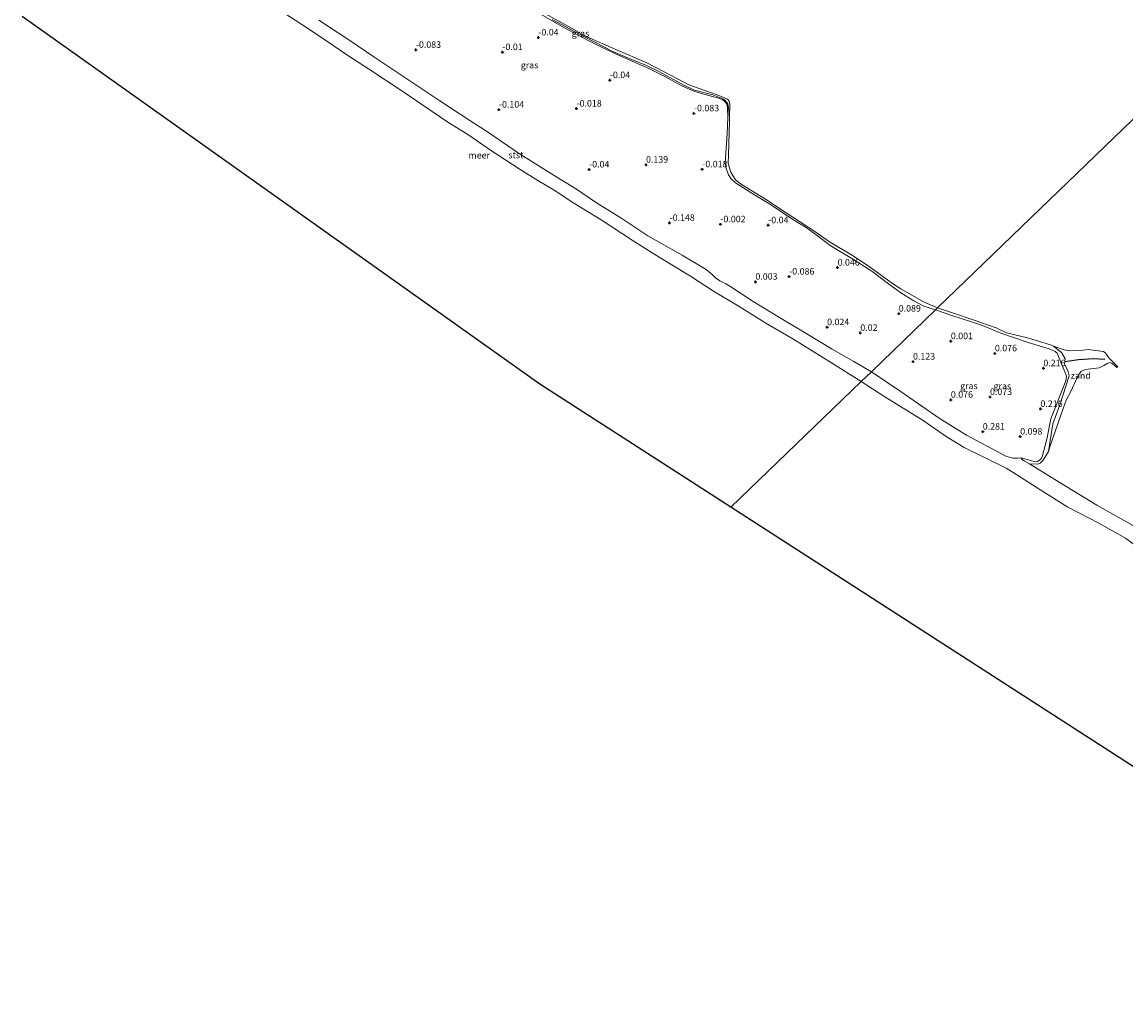
# Model space of a CAD drawing. Units: metres. Extents: x 143511 to 145262, y 533837 to 535484.
# Drawn here: x 143878 to 144303, y 534031 to 534410 of the extents above; entities that cross this region are included whole.
import ezdxf
from ezdxf.enums import TextEntityAlignment as Align

# ---------------------------------------------------------------- set-up
doc = ezdxf.new("R2010")
doc.units = ezdxf.units.M
doc.layers.get('0').update_dxf_attribs({"lineweight": 25})
for name, color, linetype in [('B-ME-GW-HOOGTEPUNT-S-B1', 10, 'Continuous'), ('B-ME-KG-KADASTRAAL-OPNAMEDTMGRENS-L-B1', 10, 'Continuous'), ('B-ME-OG-BREUK-L-B1', 10, 'Continuous')]:
    doc.layers.add(name, color=color, linetype=linetype)
for name, color, linetype, lineweight in [('B-ME-GW-KRUINLIJN-L-B1', 93, 'Continuous', 18), ('B-ME-GW-TEENLIJN-L-B1', 93, 'Continuous', 18), ('B-ME-IE-GRASLAND-GV-B6', 93, 'Continuous', 18), ('B-ME-IE-GRONDWERKLIJN-GROND_NIETINGERICHT-GV-B6', 253, 'Continuous', 18), ('B-ME-IE-HULPGEOMETRIE-L-B1', 53, 'Continuous', 18), ('B-ME-OB-BEKLEDING-GV-B6', 253, 'Continuous', 18), ('B-ME-OB-WATERLIJN-L-B1', 133, 'OB-WATERLIJN', 18), ('B-ME-OG-WATER-GV-B6', 153, 'Continuous', 18)]:
    doc.layers.add(name, color=color, linetype=linetype, lineweight=lineweight)
doc.styles.add('NLCS-ISO', font='NLCS-ISO.TTF')
doc.linetypes.add('OB-WATERLIJN', pattern='A,10,[32,NLCS.SHX,S=2,R=0,X=0,Y=0],-12', length=22)

# ---------------------------------------------------------------- blocks, each defined once
blk = doc.blocks.new('hoogtepunt')
for p, q in [((-0.5, 0), (0.5, 0)), ((0, 0.5), (0, -0.5))]:
    blk.add_line(p, q)

msp = doc.modelspace()

# ---------------------------------------------------------------- linework, layer by layer
at = {"layer": 'B-ME-GW-KRUINLIJN-L-B1'}
for points in [[(144077.517, 534413.219, 0.062), (144086.795, 534407.998, 0.045), (144095.904, 534403.103, 0.062), (144099.982, 534400.997, 0.079), (144106.428, 534397.977, 0.084), (144119.182, 534392.267, 0.016), (144125.652, 534389.08, -0.019), (144131.715, 534385.796, -0.019), (144134.501, 534384.477, -0.031), (144136.563, 534383.578, -0.048), (144139.478, 534382.693, -0.065), (144146.618, 534380.702, 0.067), (144147.665, 534380.253, 0.067), (144148.539, 534379.582, 0.067), (144149.247, 534378.596, 0.067), (144149.506, 534377.145, 0.079), (144149.61, 534373.426, 0.075), (144149.374, 534367.337, 0.042), (144148.633, 534355.852, 0.101), (144148.953, 534353.824, 0.101), (144149.921, 534351.387, 0.101), (144150.979, 534349.824, 0.089), (144152.559, 534348.228, 0.089), (144158.287, 534344.637, 0.089), (144166.436, 534339.707, 0.089), (144174.724, 534334.159, 0.097), (144179.828, 534331.13, 0.08), (144184.069, 534327.949, 0.089), (144189.106, 534324.168, 0.131), (144197.995, 534318.804, 0.148), (144205.072, 534314.231, 0.148), (144212.017, 534308.963, 0.148), (144216.301, 534305.861, 0.118), (144221.233, 534302.899, 0.11), (144225.172, 534300.831, 0.114), (144229.643, 534299.387, 0.212)], [(144262.687, 534242.41, 0.249), (144268.11, 534240.808, 0.249), (144268.85, 534240.956, 0.228), (144270.244, 534241.899, 0.215), (144270.652, 534242.758, 0.245), (144272.45, 534249.596, 0.309), (144274.01, 534257.391, 0.3), (144277.599, 534266.539, 0.317), (144279.833, 534272.033, 0.313), (144280.048, 534273.833, 0.313), (144279.206, 534276.181, 0.313), (144278.405, 534277.99, 0.313), (144276.489, 534282.703, 0.317), (144275.771, 534283.341, 0.317), (144273.408, 534284.377, 0.279), (144265.374, 534286.833, 0.19), (144254.809, 534290.403, 0.139), (144247.09, 534293.625, 0.13), (144235.97, 534297.17, 0.143), (144229.643, 534299.387, 0.212)]]:
    msp.add_polyline3d(points, dxfattribs=at)
at = {"layer": 'B-ME-GW-TEENLIJN-L-B1'}
for points in [[(144150.31, 534373.463, -0.35), (144149.983, 534376.14, -0.32), (144149.647, 534378.763, -0.32), (144148.667, 534379.993, -0.32), (144147.717, 534380.646, -0.32), (144143.899, 534382.14, -0.32), (144136.799, 534383.95, -0.325), (144133.264, 534385.596, -0.32), (144122.789, 534391.228, -0.32), (144118.369, 534393.438, -0.32), (144109.882, 534396.961, -0.303), (144105.354, 534398.891, -0.329), (144094.424, 534404.468, -0.329), (144081.969, 534411.187, -0.329)], [(144273.199, 534244.859, -0.35), (144274.877, 534255.484, -0.257), (144277.535, 534262.776, -0.257), (144281.08, 534273.989, -0.248), (144280.754, 534275.531, -0.218), (144279.968, 534277.263, -0.121), (144279.362, 534278.439, -0.065), (144279.463, 534279.423, -0.053), (144279.579, 534280.485, -0.057), (144278.107, 534282.977, -0.218), (144275.14, 534285.435, -0.35)], [(144262.687, 534242.41, 0.249), (144263.028, 534241.802, -0.025), (144263.844, 534241.111, -0.15), (144265.889, 534240.135, -0.35)]]:
    msp.add_polyline3d(points, dxfattribs=at)
at = {"layer": 'B-ME-IE-GRASLAND-GV-B6'}
for points in [[(144229.643, 534299.387, 0.212), (144204.928, 534275.554, 0.254), (144198.133, 534279.501, 0.173), (144189.857, 534284.225, 0.207), (144180.098, 534290.169, 0.241), (144169.516, 534296.391, 0.275), (144159.392, 534302.606, 0.241), (144150.843, 534308.186, 0.19), (144148.932, 534309.414, 0.198), (144146.51, 534310.492, 0.22), (144144.948, 534311.754, 0.232), (144143.65, 534312.922, 0.177), (144141.366, 534314.862, 0.186), (144132.069, 534320.449, 0.169), (144118.782, 534327.887, 0.139), (144108.788, 534334.536, 0.118), (144099.084, 534340.606, 0.16), (144091.425, 534345.79, 0.16), (144081.154, 534352.196, 0.203), (144068.611, 534360.008, 0.169), (144057.832, 534367.364, 0.088), (144050.343, 534372.222, 0.118), (144038.739, 534379.885, 0.079), (144013.263, 534396.849, 0.101), (144003.354, 534403.624, 0.118), (143992.179, 534410.959, 0.122)], [(144077.517, 534413.219, 0.062), (144086.795, 534407.998, 0.045), (144095.904, 534403.103, 0.062), (144099.982, 534400.997, 0.079), (144106.428, 534397.977, 0.084), (144119.182, 534392.267, 0.016), (144125.652, 534389.08, -0.019), (144131.715, 534385.796, -0.019), (144134.501, 534384.477, -0.031), (144136.563, 534383.578, -0.048), (144139.478, 534382.693, -0.065), (144146.618, 534380.702, 0.067), (144147.665, 534380.253, 0.067), (144148.539, 534379.582, 0.067), (144149.247, 534378.596, 0.067), (144149.506, 534377.145, 0.079), (144149.61, 534373.426, 0.075), (144149.374, 534367.337, 0.042), (144148.633, 534355.852, 0.101), (144148.953, 534353.824, 0.101), (144149.921, 534351.387, 0.101), (144150.979, 534349.824, 0.089), (144152.559, 534348.228, 0.089), (144158.287, 534344.637, 0.089), (144166.436, 534339.707, 0.089), (144174.724, 534334.159, 0.097), (144179.828, 534331.13, 0.08), (144184.069, 534327.949, 0.089), (144189.106, 534324.168, 0.131), (144197.995, 534318.804, 0.148), (144205.072, 534314.231, 0.148), (144212.017, 534308.963, 0.148), (144216.301, 534305.861, 0.118), (144221.233, 534302.899, 0.11), (144225.172, 534300.831, 0.114), (144229.643, 534299.387, 0.212)], [(144150.31, 534373.463, -0.35), (144150.261, 534372.003, -0.35), (144149.858, 534359.025, -0.35), (144149.772, 534355.708, -0.35), (144150.752, 534352.448, -0.35), (144152.634, 534349.448, -0.35), (144154.533, 534347.854, -0.35), (144164.199, 534341.936, -0.35), (144171.755, 534336.959, -0.35), (144183.558, 534329.291, -0.35), (144188.409, 534325.852, -0.35), (144197.615, 534320.26, -0.35), (144204.077, 534316.066, -0.35), (144213.09, 534309.488, -0.35), (144216.237, 534307.409, -0.35), (144225.015, 534302.406, -0.35), (144230.459, 534300.173, -0.35), (144229.643, 534299.387, 0.212), (144225.172, 534300.831, 0.114), (144221.233, 534302.899, 0.11), (144216.301, 534305.861, 0.118), (144212.017, 534308.963, 0.148), (144205.072, 534314.231, 0.148), (144197.995, 534318.804, 0.148), (144189.106, 534324.168, 0.131), (144184.069, 534327.949, 0.089), (144179.828, 534331.13, 0.08), (144174.724, 534334.159, 0.097), (144166.436, 534339.707, 0.089), (144158.287, 534344.637, 0.089), (144152.559, 534348.228, 0.089), (144150.979, 534349.824, 0.089), (144149.921, 534351.387, 0.101), (144148.953, 534353.824, 0.101), (144148.633, 534355.852, 0.101), (144149.374, 534367.337, 0.042), (144149.61, 534373.426, 0.075), (144149.506, 534377.145, 0.079), (144149.247, 534378.596, 0.067), (144148.539, 534379.582, 0.067), (144147.665, 534380.253, 0.067), (144146.618, 534380.702, 0.067), (144139.478, 534382.693, -0.065), (144136.563, 534383.578, -0.048), (144134.501, 534384.477, -0.031), (144131.715, 534385.796, -0.019), (144125.652, 534389.08, -0.019), (144119.182, 534392.267, 0.016), (144106.428, 534397.977, 0.084), (144099.982, 534400.997, 0.079), (144095.904, 534403.103, 0.062), (144086.795, 534407.998, 0.045), (144077.517, 534413.219, 0.062)], [(144081.969, 534411.187, -0.329), (144094.424, 534404.468, -0.329), (144105.354, 534398.891, -0.329), (144109.882, 534396.961, -0.303), (144118.369, 534393.438, -0.32), (144122.789, 534391.228, -0.32), (144133.264, 534385.596, -0.32), (144136.799, 534383.95, -0.325), (144143.899, 534382.14, -0.32), (144147.717, 534380.646, -0.32), (144148.667, 534379.993, -0.32), (144149.647, 534378.763, -0.32), (144149.983, 534376.14, -0.32), (144150.31, 534373.463, -0.35)], [(144262.687, 534242.41, 0.249), (144261.253, 534242.222, 0.249), (144259.375, 534242.299, 0.279), (144256.733, 534243.061, 0.279), (144241.57, 534251.09, 0.211), (144231.474, 534257.382, 0.228), (144224.416, 534262.293, 0.19), (144216.408, 534267.767, 0.22), (144204.928, 534275.554, 0.254), (144229.643, 534299.387, 0.212), (144235.97, 534297.17, 0.143), (144247.09, 534293.625, 0.13), (144254.809, 534290.403, 0.139), (144265.374, 534286.833, 0.19), (144273.408, 534284.377, 0.279), (144275.771, 534283.341, 0.317), (144276.489, 534282.703, 0.317), (144278.405, 534277.99, 0.313), (144279.206, 534276.181, 0.313), (144280.048, 534273.833, 0.313), (144279.833, 534272.033, 0.313), (144277.599, 534266.539, 0.317), (144274.01, 534257.391, 0.3), (144272.45, 534249.596, 0.309), (144270.652, 534242.758, 0.245), (144270.244, 534241.899, 0.215), (144268.85, 534240.956, 0.228), (144268.11, 534240.808, 0.249), (144262.687, 534242.41, 0.249)], [(144275.14, 534285.435, -0.35), (144278.107, 534282.977, -0.218), (144279.579, 534280.485, -0.057), (144279.463, 534279.423, -0.053), (144279.362, 534278.439, -0.065), (144279.968, 534277.263, -0.121), (144280.754, 534275.531, -0.218), (144281.08, 534273.989, -0.248), (144277.535, 534262.776, -0.257), (144274.877, 534255.484, -0.257), (144273.199, 534244.859, -0.35), (144271.138, 534241.55, -0.35), (144270.003, 534240.343, -0.35), (144269.075, 534239.889, -0.35), (144265.889, 534240.135, -0.35), (144263.844, 534241.111, -0.15), (144263.028, 534241.802, -0.025), (144262.687, 534242.41, 0.249), (144268.11, 534240.808, 0.249), (144268.85, 534240.956, 0.228), (144270.244, 534241.899, 0.215), (144270.652, 534242.758, 0.245), (144272.45, 534249.596, 0.309), (144274.01, 534257.391, 0.3), (144277.599, 534266.539, 0.317), (144279.833, 534272.033, 0.313), (144280.048, 534273.833, 0.313), (144279.206, 534276.181, 0.313), (144278.405, 534277.99, 0.313), (144276.489, 534282.703, 0.317), (144275.771, 534283.341, 0.317), (144273.408, 534284.377, 0.279), (144265.374, 534286.833, 0.19), (144254.809, 534290.403, 0.139), (144247.09, 534293.625, 0.13), (144235.97, 534297.17, 0.143), (144229.643, 534299.387, 0.212), (144230.459, 534300.173, -0.35), (144236.504, 534298.055, -0.35), (144244.137, 534295.542, -0.35), (144252.935, 534292.402, -0.35), (144256.969, 534290.474, -0.35), (144265.023, 534288.588, -0.35), (144273.932, 534285.864, -0.35), (144275.14, 534285.435, -0.35)]]:
    msp.add_polyline3d(points, dxfattribs=at)
at = {"layer": 'B-ME-IE-GRONDWERKLIJN-GROND_NIETINGERICHT-GV-B6'}
for points in [[(144075.764, 534415.44, -0.35), (144089.457, 534407.81, -0.35), (144095.386, 534404.473, -0.35), (144106.478, 534399.591, -0.35), (144118.452, 534394.465, -0.35), (144128.035, 534389.549, -0.35), (144134.673, 534386.067, -0.35), (144145.591, 534382.182, -0.35), (144149.543, 534380.451, -0.35), (144150.145, 534379.735, -0.35), (144150.481, 534378.562, -0.35), (144150.31, 534373.463, -0.35)], [(144150.31, 534373.463, -0.35), (144149.983, 534376.14, -0.32), (144149.647, 534378.763, -0.32), (144148.667, 534379.993, -0.32), (144147.717, 534380.646, -0.32), (144143.899, 534382.14, -0.32), (144136.799, 534383.95, -0.325), (144133.264, 534385.596, -0.32), (144122.789, 534391.228, -0.32), (144118.369, 534393.438, -0.32), (144109.882, 534396.961, -0.303), (144105.354, 534398.891, -0.329), (144094.424, 534404.468, -0.329), (144081.969, 534411.187, -0.329)], [(144273.199, 534244.859, -0.35), (144274.877, 534255.484, -0.257), (144277.535, 534262.776, -0.257), (144281.08, 534273.989, -0.248), (144280.754, 534275.531, -0.218), (144279.968, 534277.263, -0.121), (144279.362, 534278.439, -0.065), (144279.463, 534279.423, -0.053), (144279.579, 534280.485, -0.057), (144278.107, 534282.977, -0.218), (144275.14, 534285.435, -0.35), (144279.183, 534284.002, -0.35), (144281.227, 534283.538, -0.35), (144286.45, 534283.786, -0.35), (144288.423, 534284.047, -0.35), (144294.3, 534283.288, -0.35), (144294.883, 534283.006, -0.35), (144295.538, 534282.123, -0.35), (144296.389, 534280.853, -0.35), (144299.719, 534277.59, -0.35), (144299.67, 534277.267, -0.35), (144299.453, 534277.146, -0.35), (144297.68, 534278.67, -0.35), (144296.882, 534279.047, -0.35), (144296.064, 534278.792, -0.35), (144294.408, 534277.897, -0.35), (144292.6, 534277.096, -0.35), (144287.389, 534276.432, -0.35), (144285.904, 534275.706, -0.35), (144285.096, 534274.819, -0.35), (144284.126, 534273.103, -0.35), (144281.898, 534268.224, -0.35), (144279.911, 534264.56, -0.35), (144277.987, 534259.217, -0.35), (144273.707, 534246.672, -0.35), (144273.199, 534244.859, -0.35)]]:
    msp.add_polyline3d(points, dxfattribs=at)
at = {"layer": 'B-ME-IE-HULPGEOMETRIE-L-B1'}
msp.add_polyline3d([(144622.315, 534678.035, -0.35), (144566.348, 534624.066, -0.35), (144560.202, 534618.14, 0.503), (144558.463, 534616.463, 0.465), (144535.064, 534593.9, 0.656), (144531.478, 534590.442, 0.025), (144528.953, 534588.007, -0.35), (144466.762, 534528.037, -0.35), (144463.472, 534524.864, -0.041), (144459.828, 534521.35, 0.118), (144456.859, 534518.488, 0.528), (144395.369, 534459.194, 1.435), (144384.59, 534448.8, 1.018), (144363.366, 534428.334, 0.515), (144361.192, 534426.237, -0.112), (144359.225, 534424.341, -0.35), (144230.459, 534300.173, -0.35), (144229.643, 534299.387, 0.212), (144204.928, 534275.554, 0.254), (144201.01, 534271.776, -0.35), (144150.807, 534223.366, -0.35)], dxfattribs=at)
at = {"layer": 'B-ME-KG-KADASTRAAL-OPNAMEDTMGRENS-L-B1'}
for points in [[(144150.807, 534223.366, -0.35), (144077.199, 534270.786, -0.35), (143877.839, 534412.316, -0.35)], [(144490.77, 534030.563, -0.35), (144391.83, 534068.091, -0.35), (144150.807, 534223.366, -0.35)]]:
    msp.add_polyline3d(points, dxfattribs=at)
at = {"layer": 'B-ME-OB-BEKLEDING-GV-B6'}
for points in [[(144204.928, 534275.554, 0.254), (144201.01, 534271.776, -0.35), (144189.571, 534278.914, -0.35), (144174.675, 534288.237, -0.35), (144164.964, 534293.848, -0.35), (144153.954, 534300.657, -0.35), (144144.135, 534306.598, -0.35), (144135.316, 534312.363, -0.35), (144126.748, 534317.438, -0.35), (144121.527, 534320.66, -0.35), (144112.858, 534326.203, -0.35), (144100.803, 534334.011, -0.35), (144090.346, 534340.468, -0.35), (144082.777, 534345.398, -0.35), (144076.429, 534349.17, -0.35), (144069.616, 534353.361, -0.35), (144058.295, 534360.856, -0.35), (144049.839, 534366.701, -0.35), (144041.386, 534371.905, -0.35), (144024.134, 534383.668, -0.35), (144011.706, 534391.898, -0.35), (144002.86, 534397.601, -0.35), (143996.038, 534402.264, -0.35), (143987.731, 534407.887, -0.35), (143976.122, 534415.352, -0.35)], [(143992.179, 534410.959, 0.122), (144003.354, 534403.624, 0.118), (144013.263, 534396.849, 0.101), (144038.739, 534379.885, 0.079), (144050.343, 534372.222, 0.118), (144057.832, 534367.364, 0.088), (144068.611, 534360.008, 0.169), (144081.154, 534352.196, 0.203), (144091.425, 534345.79, 0.16), (144099.084, 534340.606, 0.16), (144108.788, 534334.536, 0.118), (144118.782, 534327.887, 0.139), (144132.069, 534320.449, 0.169), (144141.366, 534314.862, 0.186), (144143.65, 534312.922, 0.177), (144144.948, 534311.754, 0.232), (144146.51, 534310.492, 0.22), (144148.932, 534309.414, 0.198), (144150.843, 534308.186, 0.19), (144159.392, 534302.606, 0.241), (144169.516, 534296.391, 0.275), (144180.098, 534290.169, 0.241), (144189.857, 534284.225, 0.207), (144198.133, 534279.501, 0.173), (144204.928, 534275.554, 0.254)], [(144305.71, 534209.24, -0.35), (144302.859, 534211.434, -0.35), (144292.584, 534217.25, -0.35), (144280.593, 534223.358, -0.35), (144270.256, 534229.898, -0.35), (144261.93, 534235.174, -0.35), (144256.788, 534238.376, -0.35), (144240.67, 534246.351, -0.35), (144233.684, 534250.6, -0.35), (144224.835, 534256.773, -0.35), (144210.173, 534265.846, -0.35), (144201.01, 534271.776, -0.35), (144204.928, 534275.554, 0.254), (144216.408, 534267.767, 0.22), (144224.416, 534262.293, 0.19), (144231.474, 534257.382, 0.228), (144241.57, 534251.09, 0.211), (144256.733, 534243.061, 0.279), (144259.375, 534242.299, 0.279), (144261.253, 534242.222, 0.249), (144262.687, 534242.41, 0.249)], [(144262.687, 534242.41, 0.249), (144263.028, 534241.802, -0.025), (144263.844, 534241.111, -0.15), (144265.889, 534240.135, -0.35), (144275.586, 534234.062, -0.35), (144291.734, 534224.161, -0.35), (144308.257, 534214.884, -0.35)]]:
    msp.add_polyline3d(points, dxfattribs=at)
at = {"layer": 'B-ME-OB-WATERLIJN-L-B1'}
for points in [[(144201.01, 534271.776, -0.35), (144189.571, 534278.914, -0.35), (144174.675, 534288.237, -0.35), (144164.964, 534293.848, -0.35), (144153.954, 534300.657, -0.35), (144144.135, 534306.598, -0.35), (144135.316, 534312.363, -0.35), (144126.748, 534317.438, -0.35), (144121.527, 534320.66, -0.35), (144112.858, 534326.203, -0.35), (144100.803, 534334.011, -0.35), (144090.346, 534340.468, -0.35), (144082.777, 534345.398, -0.35), (144076.429, 534349.17, -0.35), (144069.616, 534353.361, -0.35), (144058.295, 534360.856, -0.35), (144049.839, 534366.701, -0.35), (144041.386, 534371.905, -0.35), (144024.134, 534383.668, -0.35), (144011.706, 534391.898, -0.35), (144002.86, 534397.601, -0.35), (143996.038, 534402.264, -0.35), (143987.731, 534407.887, -0.35), (143976.122, 534415.352, -0.35)], [(144075.764, 534415.44, -0.35), (144089.457, 534407.81, -0.35), (144095.386, 534404.473, -0.35), (144106.478, 534399.591, -0.35), (144118.452, 534394.465, -0.35), (144128.035, 534389.549, -0.35), (144134.673, 534386.067, -0.35), (144145.591, 534382.182, -0.35), (144149.543, 534380.451, -0.35), (144150.145, 534379.735, -0.35), (144150.481, 534378.562, -0.35), (144150.31, 534373.463, -0.35), (144150.261, 534372.003, -0.35), (144149.858, 534359.025, -0.35), (144149.772, 534355.708, -0.35), (144150.752, 534352.448, -0.35), (144152.634, 534349.448, -0.35), (144154.533, 534347.854, -0.35), (144164.199, 534341.936, -0.35), (144171.755, 534336.959, -0.35), (144183.558, 534329.291, -0.35), (144188.409, 534325.852, -0.35), (144197.615, 534320.26, -0.35), (144204.077, 534316.066, -0.35), (144213.09, 534309.488, -0.35), (144216.237, 534307.409, -0.35), (144225.015, 534302.406, -0.35), (144230.459, 534300.173, -0.35)], [(144230.459, 534300.173, -0.35), (144236.504, 534298.055, -0.35), (144244.137, 534295.542, -0.35), (144252.935, 534292.402, -0.35), (144256.969, 534290.474, -0.35), (144265.023, 534288.588, -0.35), (144273.932, 534285.864, -0.35), (144275.14, 534285.435, -0.35), (144279.183, 534284.002, -0.35), (144281.227, 534283.538, -0.35), (144286.45, 534283.786, -0.35), (144288.423, 534284.047, -0.35), (144294.3, 534283.288, -0.35), (144294.883, 534283.006, -0.35), (144295.538, 534282.123, -0.35), (144296.389, 534280.853, -0.35), (144299.719, 534277.59, -0.35), (144299.67, 534277.267, -0.35), (144299.453, 534277.146, -0.35), (144297.68, 534278.67, -0.35), (144296.882, 534279.047, -0.35), (144296.064, 534278.792, -0.35), (144294.408, 534277.897, -0.35), (144292.6, 534277.096, -0.35), (144287.389, 534276.432, -0.35), (144285.904, 534275.706, -0.35), (144285.096, 534274.819, -0.35), (144284.126, 534273.103, -0.35), (144281.898, 534268.224, -0.35), (144279.911, 534264.56, -0.35), (144277.987, 534259.217, -0.35), (144273.707, 534246.672, -0.35), (144273.199, 534244.859, -0.35), (144271.138, 534241.55, -0.35), (144270.003, 534240.343, -0.35), (144269.075, 534239.889, -0.35), (144265.889, 534240.135, -0.35), (144275.586, 534234.062, -0.35), (144291.734, 534224.161, -0.35), (144308.257, 534214.884, -0.35)], [(144305.71, 534209.24, -0.35), (144302.859, 534211.434, -0.35), (144292.584, 534217.25, -0.35), (144280.593, 534223.358, -0.35), (144270.256, 534229.898, -0.35), (144261.93, 534235.174, -0.35), (144256.788, 534238.376, -0.35), (144240.67, 534246.351, -0.35), (144233.684, 534250.6, -0.35), (144224.835, 534256.773, -0.35), (144210.173, 534265.846, -0.35), (144201.01, 534271.776, -0.35)]]:
    msp.add_polyline3d(points, dxfattribs=at)
at = {"layer": 'B-ME-OG-BREUK-L-B1'}
msp.add_polyline3d([(144279.463, 534279.423, -0.053), (144284.671, 534280.252, -0.149), (144290.531, 534280.633, -0.214), (144294.9, 534280.444, -0.246)], dxfattribs=at)
at = {"layer": 'B-ME-OG-WATER-GV-B6'}
for points in [[(144359.225, 534424.341, -0.35), (144230.459, 534300.173, -0.35), (144225.015, 534302.406, -0.35), (144216.237, 534307.409, -0.35), (144213.09, 534309.488, -0.35), (144204.077, 534316.066, -0.35), (144197.615, 534320.26, -0.35), (144188.409, 534325.852, -0.35), (144183.558, 534329.291, -0.35), (144171.755, 534336.959, -0.35), (144164.199, 534341.936, -0.35), (144154.533, 534347.854, -0.35), (144152.634, 534349.448, -0.35), (144150.752, 534352.448, -0.35), (144149.772, 534355.708, -0.35), (144149.858, 534359.025, -0.35), (144150.261, 534372.003, -0.35), (144150.31, 534373.463, -0.35), (144150.481, 534378.562, -0.35), (144150.145, 534379.735, -0.35), (144149.543, 534380.451, -0.35), (144145.591, 534382.182, -0.35), (144134.673, 534386.067, -0.35), (144128.035, 534389.549, -0.35), (144118.452, 534394.465, -0.35), (144106.478, 534399.591, -0.35), (144095.386, 534404.473, -0.35), (144089.457, 534407.81, -0.35), (144075.764, 534415.44, -0.35)], [(144308.257, 534214.884, -0.35), (144291.734, 534224.161, -0.35), (144275.586, 534234.062, -0.35), (144265.889, 534240.135, -0.35), (144269.075, 534239.889, -0.35), (144270.003, 534240.343, -0.35), (144271.138, 534241.55, -0.35), (144273.199, 534244.859, -0.35), (144273.707, 534246.672, -0.35), (144277.987, 534259.217, -0.35), (144279.911, 534264.56, -0.35), (144281.898, 534268.224, -0.35), (144284.126, 534273.103, -0.35), (144285.096, 534274.819, -0.35), (144285.904, 534275.706, -0.35), (144287.389, 534276.432, -0.35), (144292.6, 534277.096, -0.35), (144294.408, 534277.897, -0.35), (144296.064, 534278.792, -0.35), (144296.882, 534279.047, -0.35), (144297.68, 534278.67, -0.35), (144299.453, 534277.146, -0.35), (144299.67, 534277.267, -0.35), (144299.719, 534277.59, -0.35), (144296.389, 534280.853, -0.35), (144295.538, 534282.123, -0.35), (144294.883, 534283.006, -0.35), (144294.3, 534283.288, -0.35), (144288.423, 534284.047, -0.35), (144286.45, 534283.786, -0.35), (144281.227, 534283.538, -0.35), (144279.183, 534284.002, -0.35), (144275.14, 534285.435, -0.35), (144273.932, 534285.864, -0.35), (144265.023, 534288.588, -0.35), (144256.969, 534290.474, -0.35), (144252.935, 534292.402, -0.35), (144244.137, 534295.542, -0.35), (144236.504, 534298.055, -0.35), (144230.459, 534300.173, -0.35), (144359.225, 534424.341, -0.35)], [(143976.122, 534415.352, -0.35), (143987.731, 534407.887, -0.35), (143996.038, 534402.264, -0.35), (144002.86, 534397.601, -0.35), (144011.706, 534391.898, -0.35), (144024.134, 534383.668, -0.35), (144041.386, 534371.905, -0.35), (144049.839, 534366.701, -0.35), (144058.295, 534360.856, -0.35), (144069.616, 534353.361, -0.35), (144076.429, 534349.17, -0.35), (144082.777, 534345.398, -0.35), (144090.346, 534340.468, -0.35), (144100.803, 534334.011, -0.35), (144112.858, 534326.203, -0.35), (144121.527, 534320.66, -0.35), (144126.748, 534317.438, -0.35), (144135.316, 534312.363, -0.35), (144144.135, 534306.598, -0.35), (144153.954, 534300.657, -0.35), (144164.964, 534293.848, -0.35), (144174.675, 534288.237, -0.35), (144189.571, 534278.914, -0.35), (144201.01, 534271.776, -0.35)], [(144201.01, 534271.776, -0.35), (144150.807, 534223.366, -0.35), (144077.199, 534270.786, -0.35), (143877.839, 534412.316, -0.35)], [(144391.83, 534068.091, -0.35), (144150.807, 534223.366, -0.35), (144201.01, 534271.776, -0.35), (144210.173, 534265.846, -0.35), (144224.835, 534256.773, -0.35), (144233.684, 534250.6, -0.35), (144240.67, 534246.351, -0.35), (144256.788, 534238.376, -0.35), (144261.93, 534235.174, -0.35), (144270.256, 534229.898, -0.35), (144280.593, 534223.358, -0.35), (144292.584, 534217.25, -0.35), (144302.859, 534211.434, -0.35), (144305.71, 534209.24, -0.35)]]:
    msp.add_polyline3d(points, dxfattribs=at)

# ---------------------------------------------------------------- block references
at = {"layer": 'B-ME-GW-HOOGTEPUNT-S-B1', "rotation": 90}
for p in [(144076.676, 534404.277, -0.04), (144076.676, 534404.277, -0.04), (144029.499, 534399.486, -0.083), (144029.499, 534399.486, -0.083), (144062.836, 534398.622, -0.01), (144062.836, 534398.622, -0.01), (144104.21, 534387.836, -0.04), (144104.21, 534387.836, -0.04), (144061.494, 534376.464, -0.104), (144061.494, 534376.464, -0.104), (144091.372, 534376.874, -0.018), (144091.372, 534376.874, -0.018), (144136.603, 534375.039, -0.083), (144136.603, 534375.039, -0.083), (144118.145, 534355.262, 0.139), (144118.145, 534355.262, 0.139), (144096.224, 534353.412, -0.04), (144096.224, 534353.412, -0.04), (144139.809, 534353.483, -0.018), (144139.809, 534353.483, -0.018), (144127.225, 534332.862, -0.148), (144127.225, 534332.862, -0.148), (144146.789, 534332.315, -0.002), (144146.789, 534332.315, -0.002), (144165.188, 534331.947, -0.04), (144165.188, 534331.947, -0.04), (144173.271, 534312.184, -0.086), (144173.271, 534312.184, -0.086), (144191.919, 534315.636, 0.046), (144191.919, 534315.636, 0.046), (144160.274, 534310.206, 0.003), (144160.274, 534310.206, 0.003), (144215.473, 534297.914, 0.089), (144215.473, 534297.914, 0.089), (144187.898, 534292.697, 0.024), (144187.898, 534292.697, 0.024), (144200.674, 534290.498, 0.02), (144200.674, 534290.498, 0.02), (144235.546, 534287.301, 0.001), (144235.546, 534287.301, 0.001), (144252.506, 534282.619, 0.076), (144252.506, 534282.619, 0.076), (144220.978, 534279.425, 0.123), (144220.978, 534279.425, 0.123), (144271.185, 534276.893, 0.216), (144271.185, 534276.893, 0.216), (144235.546, 534264.768, 0.076), (144235.546, 534264.768, 0.076), (144250.621, 534265.819, 0.073), (144250.621, 534265.819, 0.073), (144270.057, 534261.212, 0.216), (144270.057, 534261.212, 0.216), (144247.852, 534252.464, 0.281), (144247.852, 534252.464, 0.281), (144262.252, 534250.561, 0.098), (144262.252, 534250.561, 0.098)]:
    msp.add_blockref('hoogtepunt', p, dxfattribs=at)

# ---------------------------------------------------------------- texts
at = {"layer": 'B-ME-GW-HOOGTEPUNT-S-B1', "ltscale": 0.2, "style": 'NLCS-ISO'}
for s, p in [('-0.04', (144076.676, 534404.277, -0.04)), ('-0.04', (144076.676, 534404.277, -0.04)), ('-0.083', (144029.499, 534399.486, -0.083)), ('-0.083', (144029.499, 534399.486, -0.083)), ('-0.01', (144062.836, 534398.622, -0.01)), ('-0.01', (144062.836, 534398.622, -0.01)), ('-0.04', (144104.21, 534387.836, -0.04)), ('-0.04', (144104.21, 534387.836, -0.04)), ('-0.018', (144091.372, 534376.874, -0.018)), ('-0.018', (144091.372, 534376.874, -0.018)), ('-0.104', (144061.494, 534376.464, -0.104)), ('-0.104', (144061.494, 534376.464, -0.104)), ('-0.083', (144136.603, 534375.039, -0.083)), ('-0.083', (144136.603, 534375.039, -0.083)), ('-0.04', (144096.224, 534353.412, -0.04)), ('-0.04', (144096.224, 534353.412, -0.04)), ('0.139', (144118.145, 534355.262, 0.139)), ('0.139', (144118.145, 534355.262, 0.139)), ('-0.018', (144139.809, 534353.483, -0.018)), ('-0.018', (144139.809, 534353.483, -0.018)), ('-0.148', (144127.225, 534332.862, -0.148)), ('-0.148', (144127.225, 534332.862, -0.148)), ('-0.002', (144146.789, 534332.315, -0.002)), ('-0.002', (144146.789, 534332.315, -0.002)), ('-0.04', (144165.188, 534331.947, -0.04)), ('-0.04', (144165.188, 534331.947, -0.04)), ('0.046', (144191.919, 534315.636, 0.046)), ('0.046', (144191.919, 534315.636, 0.046)), ('0.003', (144160.274, 534310.206, 0.003)), ('0.003', (144160.274, 534310.206, 0.003)), ('-0.086', (144173.271, 534312.184, -0.086)), ('-0.086', (144173.271, 534312.184, -0.086)), ('0.089', (144215.473, 534297.914, 0.089)), ('0.089', (144215.473, 534297.914, 0.089)), ('0.024', (144187.898, 534292.697, 0.024)), ('0.024', (144187.898, 534292.697, 0.024)), ('0.02', (144200.674, 534290.498, 0.02)), ('0.02', (144200.674, 534290.498, 0.02)), ('0.001', (144235.546, 534287.301, 0.001)), ('0.001', (144235.546, 534287.301, 0.001)), ('0.123', (144220.978, 534279.425, 0.123)), ('0.123', (144220.978, 534279.425, 0.123)), ('0.076', (144252.506, 534282.619, 0.076)), ('0.076', (144252.506, 534282.619, 0.076)), ('0.216', (144271.185, 534276.893, 0.216)), ('0.216', (144271.185, 534276.893, 0.216)), ('0.076', (144235.546, 534264.768, 0.076)), ('0.076', (144235.546, 534264.768, 0.076)), ('0.073', (144250.621, 534265.819, 0.073)), ('0.073', (144250.621, 534265.819, 0.073)), ('0.216', (144270.057, 534261.212, 0.216)), ('0.216', (144270.057, 534261.212, 0.216)), ('0.281', (144247.852, 534252.464, 0.281)), ('0.281', (144247.852, 534252.464, 0.281)), ('0.098', (144262.252, 534250.561, 0.098)), ('0.098', (144262.252, 534250.561, 0.098))]:
    msp.add_text(s, height=2.5, dxfattribs=at).set_placement(p, align=Align.BOTTOM_LEFT)
at = {"layer": 'B-ME-IE-GRASLAND-GV-B6', "ltscale": 0.2, "style": 'NLCS-ISO'}
for p in [(144092.905, 534405.84), (144073.288, 534393.602), (144242.488, 534270.097), (144255.361, 534270.031)]:
    msp.add_text('gras', height=2.5, dxfattribs=at).set_placement(p, align=Align.MIDDLE_CENTER)
at = {"layer": 'B-ME-IE-GRONDWERKLIJN-GROND_NIETINGERICHT-GV-B6', "ltscale": 0.2, "style": 'NLCS-ISO'}
msp.add_text('zand', height=2.5, dxfattribs=at).set_placement((144285.587, 534274.122), align=Align.MIDDLE_CENTER)
at = {"layer": 'B-ME-OB-BEKLEDING-GV-B6', "ltscale": 0.2, "style": 'NLCS-ISO'}
msp.add_text('stst', height=2.5, dxfattribs=at).set_placement((144068.044, 534358.987), align=Align.MIDDLE_CENTER)
at = {"layer": 'B-ME-OG-WATER-GV-B6', "ltscale": 0.2, "style": 'NLCS-ISO'}
msp.add_text('meer', height=2.5, dxfattribs=at).set_placement((144053.898, 534358.895), align=Align.MIDDLE_CENTER)

doc.saveas('drawing.dxf')
